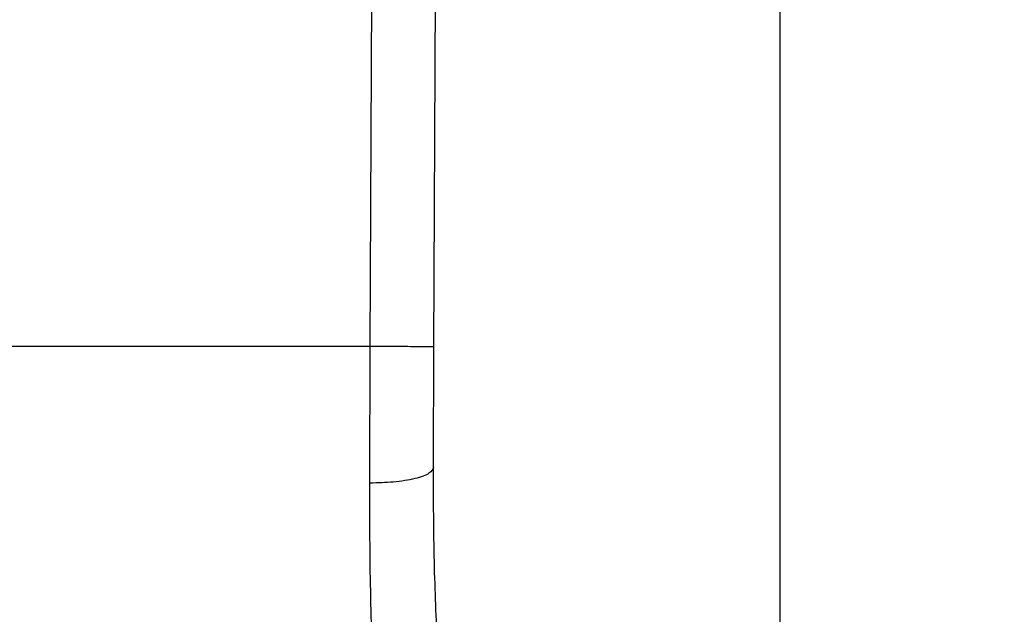
# Model space of a CAD drawing. Extents: x 0.4 to 10.6, y 0.4 to 8.1.
# Drawn here: x 6.9 to 6.9, y 6.7 to 6.7 of the extents above; entities that cross this region are included whole.
import ezdxf

# ---------------------------------------------------------------- set-up
doc = ezdxf.new("R2010")
doc.units = 0
doc.linetypes.add('SLD-SOLID', pattern=[0])
doc.layers.get('0').update_dxf_attribs({"linetype": 'CONTINUOUS'})
doc.styles.add('SLDTEXTSTYLE0', font='TXT', dxfattribs={"width": 0.75})
doc.dimstyles.new('SLDDIMSTYLE1', dxfattribs={"dimtxt": 0.125, "dimasz": 0.13, "dimexe": 0, "dimexo": 0.0625, "dimgap": 0.03125, "dimtad": 0, "dimtih": 1, "dimtoh": 1, "dimdec": 1, "dimlfac": 18, "dimrnd": 1e-09, "dimzin": 12, "dimtxsty": 'SLDTEXTSTYLE0', "dimsah": 1, "dimcen": 0.09, "dimazin": 3, "dimtfac": 1, "dimtdec": 1, "dimtofl": 0, "dimtmove": 0, "dimatfit": 3, "dimtolj": 1, "dimtzin": 12})

# ---------------------------------------------------------------- blocks, each defined once
blk = doc.blocks.new('_D_9')
at = {"color": 7, "linetype": 'SLD-SOLID'}
for p, q in [((6.495233569435638, 7.018207136294092), (6.495233569435638, 7.693269824658008)), ((8.418166870492566, 5.86161679956488), (8.418166870492566, 7.693269824658008)), ((6.495233569435638, 7.568269824658008), (7.295068270483503, 7.568269824658008)), ((8.418166870492566, 7.568269824658008), (7.61833216944469, 7.568269824658008))]:
    blk.add_line(p, q, dxfattribs=at)
for points in [[(6.495233569435638, 7.568269824658008), (6.625233569435638, 7.548269824658009), (6.625233569435638, 7.588269824658008)], [(8.418166870492566, 7.568269824658008), (8.288166870492566, 7.588269824658008), (8.288166870492566, 7.548269824658009)]]:
    blk.add_solid(points, dxfattribs=at)
at = {"color": 7, "linetype": 'SLD-SOLID', "insert": (7.295068270483505, 7.630184552896175), "char_height": 0.125, "attachment_point": 1, "style": 'SLDTEXTSTYLE0'}
blk.add_mtext('34.6', dxfattribs=at)

msp = doc.modelspace()

# ---------------------------------------------------------------- linework, layer by layer
at = {"color": 7, "linetype": 'SLD-SOLID'}
for p, q in [((6.891730828946698, 6.69967580129482), (6.892200482780476, 6.808624213824573)), ((6.896105291005131, 6.69965683262506), (6.896574879654477, 6.808605375523675)), ((6.919883594093923, 6.680368107301911), (6.919883594093923, 6.791916661646455)), ((6.891730828946698, 6.69967580129482), (6.842393318897824, 6.69967580129482)), ((6.891695107877869, 6.690301236997994), (6.891730828946698, 6.69967580129482)), ((6.896069569936302, 6.691369283919084), (6.896105291005131, 6.69965683262506))]:
    msp.add_line(p, q, dxfattribs=at)
for points, knots in [([(6.896105291005131, 6.69965683262506), (6.896046844317076, 6.699657098407102), (6.895956933857354, 6.699657507268348), (6.895411497577878, 6.699659898093334), (6.894846891706083, 6.699662243596802), (6.894146107750844, 6.699665361650747), (6.893127654527907, 6.699669739839517), (6.892281130241359, 6.699673413289656), (6.891730828946698, 6.69967580129482)], [0, 0, 0, 0, 0.2394527005744557, 0.3683579533182324, 0.4999992517181673, 0.6316341421881327, 0.7605358621317423, 1, 1, 1, 1]), ([(6.896069569936302, 6.691369283919084), (6.896011266738776, 6.691233637482511), (6.89592150435516, 6.691024799065538), (6.895380009781259, 6.690774848585955), (6.894817927336833, 6.690602978706329), (6.894118274422216, 6.690465117494815), (6.89309791881971, 6.690332789980936), (6.892248061089452, 6.690313674399738), (6.891695107877869, 6.690301236997994)], [0, 0, 0, 0, 0.2381864869819516, 0.3667069341591805, 0.4981995642056921, 0.6299605231802471, 0.7592367406507293, 1, 1, 1, 1]), ([(6.896359510290591, 6.679128364586489), (6.896272368727071, 6.681002765783667), (6.896098171581284, 6.68474971873499), (6.896079100680254, 6.689163488382498), (6.896069569936302, 6.691369283919084)], [0, 0, 0, 0, 0.5002467929356709, 1, 1, 1, 1]), ([(6.891990914831052, 6.676178052002085), (6.891901582321416, 6.678355079348767), (6.891723662387159, 6.682690976369614), (6.891704599437314, 6.687771575556003), (6.891695107877869, 6.690301236997994)], [0, 0, 0, 0, 0.5020938772798322, 1, 1, 1, 1])]:
    msp.add_open_spline(points, degree=3, knots=knots, dxfattribs=at)

# ---------------------------------------------------------------- dimensions: what is measured, and where the dimension line sits
dim = msp.add_linear_dim(base=(8.418166870492566, 7.568269824658008), p1=(6.495233569435638, 6.968207136294092), p2=(8.418166870492566, 5.81161679956488), dimstyle='SLDDIMSTYLE1', dxfattribs=at)
dim.commit()
dim.dimension.update_dxf_attribs({"geometry": '_D_9', "text_midpoint": (7.456700219964099, 7.568269824658008), "dimtype": 160})

doc.saveas('drawing.dxf')
